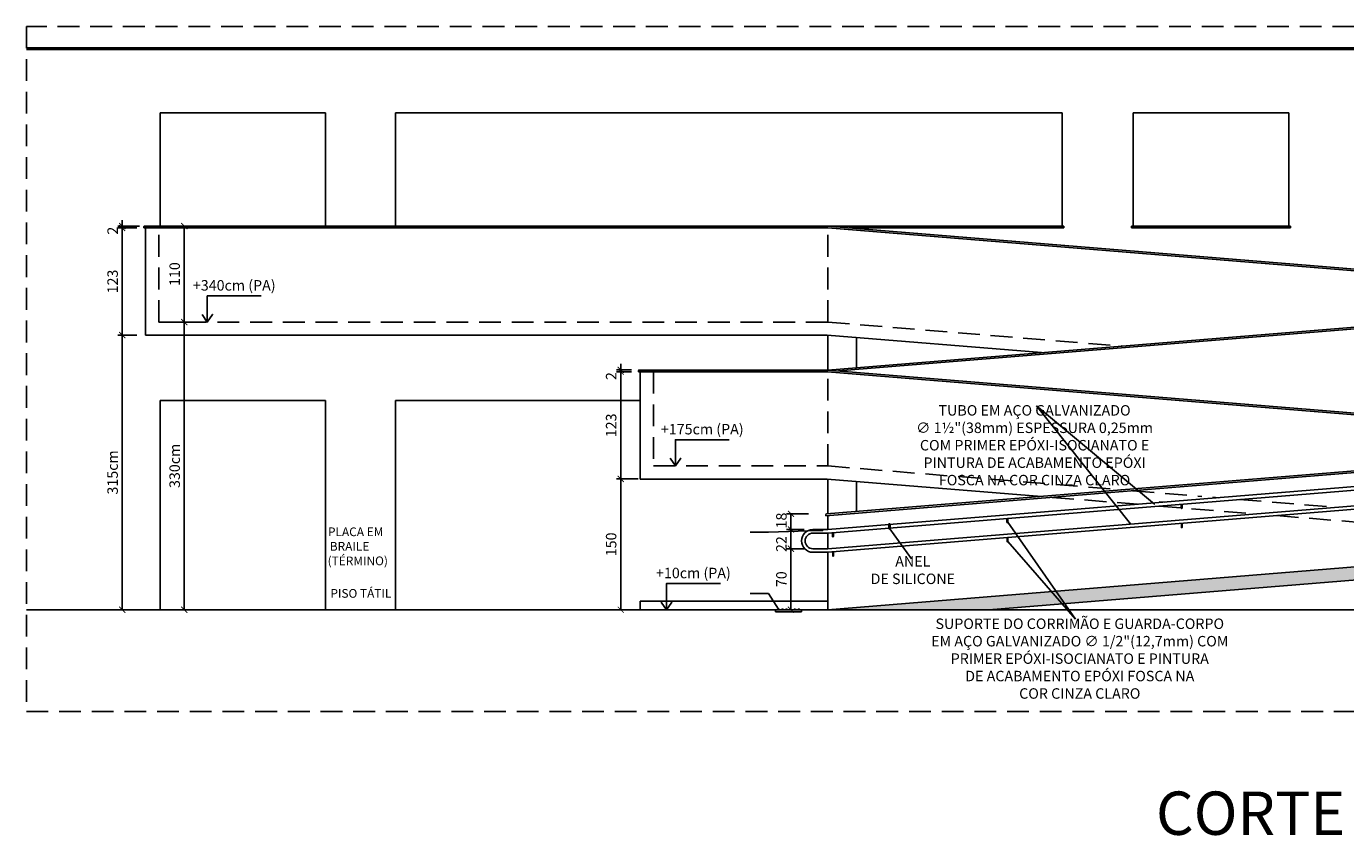
# Model space of a CAD drawing. Units: metres. Extents: x 2316.2 to 2410.7, y 4081.3 to 4113.4.
# Drawn here: x 2348.6 to 2363.8, y 4084.7 to 4094 of the extents above; entities that cross this region are included whole.
import ezdxf
from ezdxf.enums import TextEntityAlignment as Align

# ---------------------------------------------------------------- set-up
doc = ezdxf.new("R2010")
doc.units = ezdxf.units.M
doc.header["$MEASUREMENT"] = 0
doc.header["$PDMODE"] = 3
doc.linetypes.add('DASHED2', pattern=[0.375, 0.25, -0.125])
for name, color, linetype in [('AN_ESPECS', 4, 'Continuous'), ('ARQ_COTAS', 7, 'Continuous'), ('ARQ_ESTRUTURA', 6, 'Continuous'), ('ARQ_HAT', 8, 'Continuous'), ('ARQ_PROJEÇÃO', 8, 'DASHED2'), ('ARQ_REBOCO', 2, 'Continuous'), ('ARQ_VISTA0', 8, 'Continuous'), ('ARQ_VISTA02', 2, 'Continuous'), ('ARQ_VISTA2', 2, 'Continuous'), ('COTA', 7, 'Continuous'), ('Nivel', 4, 'Continuous'), ('texto', 2, 'Continuous'), ('Textos', 2, 'Continuous')]:
    doc.layers.add(name, color=color, linetype=linetype)
doc.styles.add('Arial', font='arial.ttf')
doc.styles.add('ARIAL 1-050', font='arial.ttf', dxfattribs={"height": 0.1})
doc.styles.add('Cota-25', font='ROMANS.SHX', dxfattribs={"height": 0.0375})
doc.styles.add('ROMANS', font='romans.shx')
doc.dimstyles.new('Cota12.5', dxfattribs={"dimtxt": 0.025, "dimasz": 0.015, "dimexe": 0.015, "dimexo": 0.03, "dimgap": 0.01, "dimtad": 1, "dimzin": 4, "dimdsep": 46, "dimtxsty": 'ROMANS', "dimblk": 'ARCHTICK', "dimcen": 0, "dimdle": 0.01, "dimclrd": 256, "dimclre": 8, "dimclrt": 4, "dimaunit": 1, "dimadec": 4, "dimazin": 0, "dimtfac": 1, "dimtix": 1, "dimtmove": 2, "dimatfit": 3, "dimldrblk": 'DOT', "dimfxl": 0.02, "dimfxlon": 1, "dimtvp": 2, "dimtolj": 1, "dimtzin": 0, "dimarcsym": 0})
doc.dimstyles.new('Cota50', dxfattribs={"dimscale": 0, "dimtxt": 0.12, "dimasz": 0.07, "dimexe": 0.05, "dimexo": 0.1, "dimgap": 0.05, "dimtad": 1, "dimdec": 3, "dimlfac": -1, "dimzin": 4, "dimdsep": 46, "dimtxsty": 'ROMANS', "dimblk": 'ARCHTICK', "dimcen": 0.075, "dimclrd": 7, "dimclre": 8, "dimclrt": 4, "dimadec": 0, "dimazin": 0, "dimtfac": 1.2, "dimtdec": 3, "dimtix": 1, "dimtmove": 2, "dimatfit": 3, "dimldrblk": 'DOT', "dimfxl": 0.2, "dimfxlon": 1, "dimtvp": 2, "dimtolj": 1, "dimtzin": 4, "dimarcsym": 0})

# ---------------------------------------------------------------- blocks, each defined once
blk = doc.blocks.new('_ArchTick')
at = {"color": 0, "linetype": 'ByBlock', "const_width": 0.15}
blk.add_lwpolyline([(-0.5, -0.5), (0.5, 0.5)], dxfattribs=at)
blk = doc.blocks.new('_Dot')
at = {"color": 0, "linetype": 'ByBlock', "lineweight": -2}
blk.add_line((-0.5, 0), (-1, 0), dxfattribs=at)
at = {"color": 0, "linetype": 'ByBlock', "const_width": 0.5}
blk.add_lwpolyline([(-0.25, 0, 1), (0.25, 0, 1)], format="xyb", close=True, dxfattribs=at)
blk = doc.blocks.new('*D299')
at = {"layer": 'COTA', "color": 8, "lineweight": -2, "transparency": 16777216}
for p, q in [((2355.57, 4090.036), (2355.395, 4090.036)), ((2355.57, 4090.016), (2355.395, 4090.016))]:
    blk.add_line(p, q, dxfattribs=at)
at = {"layer": 'COTA', "color": 7, "lineweight": -2, "transparency": 16777216}
for p, q in [((2355.445, 4090.036), (2355.445, 4090.106)), ((2355.445, 4090.016), (2355.445, 4090.036)), ((2355.445, 4090.016), (2355.445, 4089.946))]:
    blk.add_line(p, q, dxfattribs=at)
at = {"layer": 'Defpoints', "color": 0, "transparency": 16777216}
for p in [(2355.445, 4090.036), (2355.67, 4090.036), (2355.67, 4090.016)]:
    blk.add_point(p, dxfattribs=at)
at = {"layer": 'COTA', "color": 7, "lineweight": -2, "transparency": 16777216, "xscale": 0.07, "yscale": 0.07, "zscale": 0.07}
for p, rotation in [((2355.445, 4090.036), 270), ((2355.445, 4090.016), 90)]:
    blk.add_blockref('_ArchTick', p, dxfattribs=dict(at, rotation=rotation))
at = {"layer": 'COTA', "color": 4, "transparency": 16777216, "insert": (2355.335, 4089.966), "char_height": 0.12, "attachment_point": 5, "rotation": 90, "style": 'ROMANS'}
blk.add_mtext('\\A1;2', dxfattribs=at)
blk = doc.blocks.new('*D303')
at = {"layer": 'COTA', "color": 8, "lineweight": -2, "transparency": 16777216}
for p, q in [((2357.55, 4087.986), (2357.348, 4087.986)), ((2357.598, 4087.286), (2357.348, 4087.286))]:
    blk.add_line(p, q, dxfattribs=at)
at = {"layer": 'COTA', "color": 7, "lineweight": -2, "transparency": 16777216}
blk.add_line((2357.398, 4087.986), (2357.398, 4087.286), dxfattribs=at)
at = {"layer": 'Defpoints', "color": 0, "transparency": 16777216}
for p in [(2357.65, 4087.986), (2357.398, 4087.286), (2357.82, 4087.286)]:
    blk.add_point(p, dxfattribs=at)
at = {"layer": 'COTA', "color": 7, "lineweight": -2, "transparency": 16777216, "xscale": 0.07, "yscale": 0.07, "zscale": 0.07}
for p, rotation in [((2357.398, 4087.986), 90), ((2357.398, 4087.286), 270)]:
    blk.add_blockref('_ArchTick', p, dxfattribs=dict(at, rotation=rotation))
at = {"layer": 'COTA', "color": 4, "transparency": 16777216, "insert": (2357.288, 4087.636), "char_height": 0.12, "attachment_point": 5, "rotation": 90, "style": 'ROMANS'}
blk.add_mtext('\\A1;70', dxfattribs=at)
blk = doc.blocks.new('*D304')
at = {"layer": 'COTA', "color": 8, "lineweight": -2, "transparency": 16777216}
for p, q in [((2357.55, 4088.206), (2357.348, 4088.206)), ((2357.55, 4087.986), (2357.348, 4087.986))]:
    blk.add_line(p, q, dxfattribs=at)
at = {"layer": 'COTA', "color": 7, "lineweight": -2, "transparency": 16777216}
blk.add_line((2357.398, 4087.986), (2357.398, 4088.206), dxfattribs=at)
at = {"layer": 'Defpoints', "color": 0, "transparency": 16777216}
for p in [(2357.398, 4088.206), (2357.65, 4088.206), (2357.65, 4087.986)]:
    blk.add_point(p, dxfattribs=at)
at = {"layer": 'COTA', "color": 7, "lineweight": -2, "transparency": 16777216, "xscale": 0.07, "yscale": 0.07, "zscale": 0.07}
for p, rotation in [((2357.398, 4088.206), 90), ((2357.398, 4087.986), 270)]:
    blk.add_blockref('_ArchTick', p, dxfattribs=dict(at, rotation=rotation))
at = {"layer": 'COTA', "color": 4, "transparency": 16777216, "insert": (2357.288, 4088.039), "char_height": 0.12, "attachment_point": 5, "rotation": 90, "style": 'ROMANS'}
blk.add_mtext('\\A1;22', dxfattribs=at)
blk = doc.blocks.new('*D305')
at = {"layer": 'COTA', "color": 8, "lineweight": -2, "transparency": 16777216}
for p, q in [((2357.598, 4088.386), (2357.348, 4088.386)), ((2357.55, 4088.206), (2357.348, 4088.206))]:
    blk.add_line(p, q, dxfattribs=at)
at = {"layer": 'COTA', "color": 7, "lineweight": -2, "transparency": 16777216}
blk.add_line((2357.398, 4088.206), (2357.398, 4088.386), dxfattribs=at)
at = {"layer": 'Defpoints', "color": 0, "transparency": 16777216}
for p in [(2357.398, 4088.386), (2357.82, 4088.386), (2357.65, 4088.206)]:
    blk.add_point(p, dxfattribs=at)
at = {"layer": 'COTA', "color": 7, "lineweight": -2, "transparency": 16777216, "xscale": 0.07, "yscale": 0.07, "zscale": 0.07}
for p, rotation in [((2357.398, 4088.386), 90), ((2357.398, 4088.206), 270)]:
    blk.add_blockref('_ArchTick', p, dxfattribs=dict(at, rotation=rotation))
at = {"layer": 'COTA', "color": 4, "transparency": 16777216, "insert": (2357.288, 4088.309), "char_height": 0.12, "attachment_point": 5, "rotation": 90, "style": 'ROMANS'}
blk.add_mtext('\\A1;18', dxfattribs=at)
blk = doc.blocks.new('*D306')
at = {"layer": 'COTA', "color": 7, "lineweight": -2, "transparency": 16777216}
for p, q in [((2349.726, 4091.686), (2349.726, 4091.756)), ((2349.726, 4091.666), (2349.726, 4091.686)), ((2349.726, 4091.666), (2349.726, 4091.596))]:
    blk.add_line(p, q, dxfattribs=at)
at = {"layer": 'COTA', "color": 8, "lineweight": -2, "transparency": 16777216}
for p, q in [((2349.926, 4091.686), (2349.676, 4091.686)), ((2349.875, 4091.666), (2349.676, 4091.666))]:
    blk.add_line(p, q, dxfattribs=at)
at = {"layer": 'Defpoints', "color": 0, "transparency": 16777216}
for p in [(2349.726, 4091.686), (2349.975, 4091.666), (2350.075, 4091.686)]:
    blk.add_point(p, dxfattribs=at)
at = {"layer": 'COTA', "color": 7, "lineweight": -2, "transparency": 16777216, "xscale": 0.07, "yscale": 0.07, "zscale": 0.07}
for p, rotation in [((2349.726, 4091.686), 270), ((2349.726, 4091.666), 90)]:
    blk.add_blockref('_ArchTick', p, dxfattribs=dict(at, rotation=rotation))
at = {"layer": 'COTA', "color": 4, "transparency": 16777216, "insert": (2349.616, 4091.634), "char_height": 0.12, "attachment_point": 5, "rotation": 90, "style": 'ROMANS'}
blk.add_mtext('\\A1;2', dxfattribs=at)
blk = doc.blocks.new('*D311')
at = {"layer": 'COTA', "color": 8, "lineweight": -2, "transparency": 16777216}
for p, q in [((2350.26, 4091.686), (2350.488, 4091.686)), ((2350.245, 4090.586), (2350.488, 4090.586))]:
    blk.add_line(p, q, dxfattribs=at)
at = {"layer": 'COTA', "color": 7, "lineweight": -2, "transparency": 16777216}
blk.add_line((2350.438, 4090.586), (2350.438, 4091.686), dxfattribs=at)
at = {"layer": 'Defpoints', "color": 0, "transparency": 16777216}
for p in [(2350.16, 4091.686), (2350.438, 4091.686), (2350.145, 4090.586)]:
    blk.add_point(p, dxfattribs=at)
at = {"layer": 'COTA', "color": 7, "lineweight": -2, "transparency": 16777216, "xscale": 0.07, "yscale": 0.07, "zscale": 0.07}
for p, rotation in [((2350.438, 4091.686), 90), ((2350.438, 4090.586), 270)]:
    blk.add_blockref('_ArchTick', p, dxfattribs=dict(at, rotation=rotation))
at = {"layer": 'COTA', "color": 4, "transparency": 16777216, "insert": (2350.328, 4091.136), "char_height": 0.12, "attachment_point": 5, "rotation": 90, "style": 'ROMANS'}
blk.add_mtext('\\A1;110', dxfattribs=at)
blk = doc.blocks.new('*D390')
at = {"layer": 'COTA', "color": 8, "lineweight": -2, "transparency": 16777216}
for p, q in [((2349.895, 4090.436), (2349.676, 4090.436)), ((2349.895, 4087.286), (2349.676, 4087.286))]:
    blk.add_line(p, q, dxfattribs=at)
at = {"layer": 'COTA', "color": 7, "lineweight": -2, "transparency": 16777216}
blk.add_line((2349.726, 4090.436), (2349.726, 4087.286), dxfattribs=at)
at = {"layer": 'Defpoints', "color": 0, "transparency": 16777216}
for p in [(2349.995, 4090.436), (2349.726, 4087.286), (2349.995, 4087.286)]:
    blk.add_point(p, dxfattribs=at)
at = {"layer": 'COTA', "color": 7, "lineweight": -2, "transparency": 16777216, "xscale": 0.07, "yscale": 0.07, "zscale": 0.07}
for p, rotation in [((2349.726, 4090.436), 90), ((2349.726, 4087.286), 270)]:
    blk.add_blockref('_ArchTick', p, dxfattribs=dict(at, rotation=rotation))
at = {"layer": 'COTA', "color": 4, "transparency": 16777216, "insert": (2349.616, 4088.861), "char_height": 0.12, "attachment_point": 5, "rotation": 90, "style": 'ROMANS'}
blk.add_mtext('\\A1;315cm', dxfattribs=at)
blk = doc.blocks.new('*D391')
at = {"layer": 'COTA', "color": 8, "lineweight": -2, "transparency": 16777216}
for p, q in [((2355.57, 4090.016), (2355.395, 4090.016)), ((2355.645, 4088.786), (2355.395, 4088.786))]:
    blk.add_line(p, q, dxfattribs=at)
at = {"layer": 'COTA', "color": 7, "lineweight": -2, "transparency": 16777216}
blk.add_line((2355.445, 4088.786), (2355.445, 4090.016), dxfattribs=at)
at = {"layer": 'Defpoints', "color": 0, "transparency": 16777216}
for p in [(2355.445, 4090.016), (2355.67, 4090.016), (2355.82, 4088.786)]:
    blk.add_point(p, dxfattribs=at)
at = {"layer": 'COTA', "color": 7, "lineweight": -2, "transparency": 16777216, "xscale": 0.07, "yscale": 0.07, "zscale": 0.07}
for p, rotation in [((2355.445, 4090.016), 90), ((2355.445, 4088.786), 270)]:
    blk.add_blockref('_ArchTick', p, dxfattribs=dict(at, rotation=rotation))
at = {"layer": 'COTA', "color": 4, "transparency": 16777216, "insert": (2355.335, 4089.401), "char_height": 0.12, "attachment_point": 5, "rotation": 90, "style": 'ROMANS'}
blk.add_mtext('\\A1;123', dxfattribs=at)
blk = doc.blocks.new('*D392')
at = {"layer": 'COTA', "color": 8, "lineweight": -2, "transparency": 16777216}
for p, q in [((2355.57, 4088.786), (2355.395, 4088.786)), ((2355.57, 4087.286), (2355.395, 4087.286))]:
    blk.add_line(p, q, dxfattribs=at)
at = {"layer": 'COTA', "color": 7, "lineweight": -2, "transparency": 16777216}
blk.add_line((2355.445, 4088.786), (2355.445, 4087.286), dxfattribs=at)
at = {"layer": 'Defpoints', "color": 0, "transparency": 16777216}
for p in [(2355.67, 4088.786), (2355.445, 4087.286), (2355.67, 4087.286)]:
    blk.add_point(p, dxfattribs=at)
at = {"layer": 'COTA', "color": 7, "lineweight": -2, "transparency": 16777216, "xscale": 0.07, "yscale": 0.07, "zscale": 0.07}
for p, rotation in [((2355.445, 4088.786), 90), ((2355.445, 4087.286), 270)]:
    blk.add_blockref('_ArchTick', p, dxfattribs=dict(at, rotation=rotation))
at = {"layer": 'COTA', "color": 4, "transparency": 16777216, "insert": (2355.335, 4088.036), "char_height": 0.12, "attachment_point": 5, "rotation": 90, "style": 'ROMANS'}
blk.add_mtext('\\A1;150', dxfattribs=at)
blk = doc.blocks.new('*D393')
at = {"layer": 'COTA', "color": 8, "lineweight": -2, "transparency": 16777216}
for p, q in [((2349.895, 4091.666), (2349.676, 4091.666)), ((2349.895, 4090.436), (2349.676, 4090.436))]:
    blk.add_line(p, q, dxfattribs=at)
at = {"layer": 'COTA', "color": 7, "lineweight": -2, "transparency": 16777216}
blk.add_line((2349.726, 4090.436), (2349.726, 4091.666), dxfattribs=at)
at = {"layer": 'Defpoints', "color": 0, "transparency": 16777216}
for p in [(2349.726, 4091.666), (2349.995, 4091.666), (2349.995, 4090.436)]:
    blk.add_point(p, dxfattribs=at)
at = {"layer": 'COTA', "color": 7, "lineweight": -2, "transparency": 16777216, "xscale": 0.07, "yscale": 0.07, "zscale": 0.07}
for p, rotation in [((2349.726, 4091.666), 90), ((2349.726, 4090.436), 270)]:
    blk.add_blockref('_ArchTick', p, dxfattribs=dict(at, rotation=rotation))
at = {"layer": 'COTA', "color": 4, "transparency": 16777216, "insert": (2349.616, 4091.051), "char_height": 0.12, "attachment_point": 5, "rotation": 90, "style": 'ROMANS'}
blk.add_mtext('\\A1;123', dxfattribs=at)
blk = doc.blocks.new('*D446')
at = {"layer": 'COTA', "color": 8, "lineweight": -2, "transparency": 16777216}
for p, q in [((2350.245, 4090.586), (2350.488, 4090.586)), ((2350.245, 4087.286), (2350.488, 4087.286))]:
    blk.add_line(p, q, dxfattribs=at)
at = {"layer": 'COTA', "color": 7, "lineweight": -2, "transparency": 16777216}
blk.add_line((2350.438, 4090.586), (2350.438, 4087.286), dxfattribs=at)
at = {"layer": 'Defpoints', "color": 0, "transparency": 16777216}
for p in [(2350.145, 4090.586), (2350.145, 4087.286), (2350.438, 4087.286)]:
    blk.add_point(p, dxfattribs=at)
at = {"layer": 'COTA', "color": 7, "lineweight": -2, "transparency": 16777216, "xscale": 0.07, "yscale": 0.07, "zscale": 0.07}
for p, rotation in [((2350.438, 4090.586), 90), ((2350.438, 4087.286), 270)]:
    blk.add_blockref('_ArchTick', p, dxfattribs=dict(at, rotation=rotation))
at = {"layer": 'COTA', "color": 4, "transparency": 16777216, "insert": (2350.328, 4088.936), "char_height": 0.12, "attachment_point": 5, "rotation": 90, "style": 'ROMANS'}
blk.add_mtext('\\A1;330cm', dxfattribs=at)

msp = doc.modelspace()

# ---------------------------------------------------------------- hatches: boundary and pattern name
at = {"layer": 'ARQ_HAT'}
h = msp.add_hatch(dxfattribs=at)
h.set_pattern_fill('AR-CONC', color=256, scale=0.02, style=0)
h.set_pattern_definition([(50, (0, 0), (0.1434520365, -0.012550427), [0.015, -0.165]), (355, (0, 0), (-0.0277502667, 0.1504384267), [0.012, -0.132]), (100.4514445, (0.01195, -0.00105), (0.1157017693, 0.137887998), [0.0127480384, -0.1402284224]), (46.1842, (0, 0.04), (0.213448266, -0.033103856), [0.0225, -0.2475]), (96.6356355, (0.01779, 0.03724), (0.186932389, 0.19482372), [0.019122068, -0.210342752]), (351.184164, (0, 0.04), (0.186932389, 0.19482372), [0.018, -0.198]), (21, (0.02, 0.03), (0.1193814104, -0.080523778), [0.015, -0.165]), (326, (0.02, 0.03), (0.0486630664, 0.145030009), [0.012, -0.132]), (71.4514447, (0.02995, 0.02329), (0.1680444753, 0.0645062306), [0.012748038, -0.1402284224]), (37.5, (0, 0), (0.00243197106, 0.06657877077), [0, -0.1304, 0, -0.134, 0, -0.1325]), (7.5, (0, 0), (0.0526139075, 0.0788823424), [0, -0.0764, 0, -0.1274, 0, -0.0505]), (327.5, (-0.0446, 0), (0.10676448723, -0.00451097435), [0, -0.05, 0, -0.156, 0, -0.207]), (317.5, (-0.0646, 0), (0.1166372339, 0.0200209965), [0, -0.065, 0, -0.1036, 0, -0.147])])
h.paths.add_polyline_path([(2357.8197, 4087.2856), (2359.6658, 4087.2856), (2367.9458, 4087.9606), (2370.0897, 4087.9606), (2370.0897, 4089.1906), (2369.9397, 4089.1906), (2369.9397, 4088.1106), (2367.9397, 4088.1106)])

# ---------------------------------------------------------------- linework, layer by layer
for p, q in [((2357.5197, 4087.2856), (2357.2197, 4087.2856)), ((2357.2197, 4087.2606), (2357.2197, 4087.2856)), ((2357.5197, 4087.2606), (2357.2197, 4087.2606)), ((2357.2467, 4087.2906), (2357.2407, 4087.2856)), ((2357.2607, 4087.2906), (2357.2467, 4087.2906)), ((2357.2607, 4087.2906), (2357.2667, 4087.2856)), ((2357.2937, 4087.2906), (2357.2877, 4087.2856)), ((2357.3077, 4087.2906), (2357.2937, 4087.2906)), ((2357.3077, 4087.2906), (2357.3137, 4087.2856)), ((2357.3407, 4087.2906), (2357.3347, 4087.2856)), ((2357.3547, 4087.2906), (2357.3407, 4087.2906)), ((2357.3547, 4087.2906), (2357.3607, 4087.2856)), ((2357.3877, 4087.2906), (2357.3817, 4087.2856)), ((2357.4017, 4087.2906), (2357.3877, 4087.2906)), ((2357.4017, 4087.2906), (2357.4077, 4087.2856)), ((2357.4347, 4087.2906), (2357.4287, 4087.2856)), ((2357.4487, 4087.2906), (2357.4347, 4087.2906)), ((2357.4487, 4087.2906), (2357.4547, 4087.2856)), ((2357.4817, 4087.2906), (2357.4757, 4087.2856)), ((2357.4957, 4087.2906), (2357.4817, 4087.2906)), ((2357.4957, 4087.2906), (2357.5017, 4087.2856)), ((2357.5197, 4087.2856), (2357.5197, 4087.2606))]:
    msp.add_line(p, q)
at = {"layer": 'ARQ_ESTRUTURA', "ltscale": 10}
for p, q in [((2357.8197, 4087.2856), (2367.9397, 4088.1106)), ((2348.6269, 4087.2856), (2370.1097, 4087.2856))]:
    msp.add_line(p, q, dxfattribs=at)
msp.add_lwpolyline([(2370.0897, 4087.9606), (2367.9397, 4087.9606), (2367.9397, 4087.6106), (2367.7897, 4087.6106), (2367.7897, 4087.9479), (2359.6658, 4087.2856)], dxfattribs=at)
at = {"layer": 'ARQ_PROJEÇÃO'}
for p, q in [((2350.1447, 4090.5856), (2350.1447, 4091.6656)), ((2350.1647, 4091.6656), (2350.1647, 4091.6806)), ((2357.8197, 4090.5856), (2357.8197, 4091.6655)), ((2357.8197, 4090.5856), (2350.1447, 4090.5856)), ((2357.8197, 4090.5856), (2361.193, 4090.3106)), ((2355.8397, 4090.0306), (2355.8397, 4090.0156)), ((2355.8197, 4090.0156), (2355.8197, 4088.9356)), ((2357.8197, 4088.9356), (2357.8197, 4090.0155)), ((2355.8197, 4088.9356), (2357.8197, 4088.9356)), ((2357.8197, 4088.9356), (2361.193, 4088.6606)), ((2360.3931, 4088.5753), (2361.374, 4088.4954)), ((2361.3161, 4088.6506), (2362.113, 4088.5856)), ((2361.6207, 4088.5254), (2361.6817, 4088.5204)), ((2362.2361, 4088.5756), (2362.297, 4088.5706)), ((2362.5432, 4088.5505), (2363.6464, 4088.4606)), ((2361.6201, 4088.4753), (2362.7233, 4088.3854)), ((2362.9694, 4088.3653), (2367.0166, 4088.0354))]:
    msp.add_line(p, q, dxfattribs=at)
at = {"layer": 'ARQ_PROJEÇÃO', "color": 2}
msp.add_lwpolyline([(2371.7348, 4093.9776), (2348.6269, 4093.9776), (2348.6269, 4086.1185), (2371.7348, 4086.1185)], close=True, dxfattribs=at)
at = {"layer": 'ARQ_PROJEÇÃO'}
msp.add_arc((2350.1597, 4091.6806), 0.005, 0, 90, dxfattribs=at)
at = {"layer": 'ARQ_REBOCO'}
for p, q in [((2348.6269, 4093.7316), (2370.1097, 4093.7316)), ((2348.6269, 4093.7116), (2370.1097, 4093.7116))]:
    msp.add_line(p, q, dxfattribs=at)
at = {"layer": 'ARQ_VISTA0', "color": 0, "ltscale": 10}
for p, q in [((2350.1597, 4092.9856), (2352.0597, 4092.9856)), ((2350.1597, 4091.6856), (2350.1597, 4092.9856)), ((2352.0597, 4091.6856), (2352.0597, 4092.9856)), ((2352.8597, 4092.9856), (2360.5097, 4092.9856)), ((2352.8597, 4091.6856), (2352.8597, 4092.9856)), ((2360.5097, 4091.6856), (2360.5097, 4092.9856)), ((2361.3247, 4092.9856), (2363.1097, 4092.9856)), ((2361.3247, 4091.6856), (2361.3247, 4092.9856)), ((2363.1097, 4091.6856), (2363.1097, 4092.9856)), ((2357.8197, 4091.6856), (2360.5297, 4091.6856)), ((2358.065, 4091.6656), (2360.5297, 4091.6656)), ((2360.5297, 4091.6656), (2360.5297, 4091.6856)), ((2361.3047, 4091.6856), (2363.1297, 4091.6856)), ((2361.3047, 4091.6656), (2361.3047, 4091.6856)), ((2361.3047, 4091.6656), (2363.1297, 4091.6656)), ((2363.1297, 4091.6656), (2363.1297, 4091.6856)), ((2350.1597, 4087.2856), (2350.1597, 4089.6856)), ((2350.1597, 4089.6856), (2352.0597, 4089.6856)), ((2352.0597, 4087.2856), (2352.0597, 4089.6856)), ((2352.8597, 4087.2856), (2352.8597, 4089.6856)), ((2352.8597, 4089.6856), (2355.6697, 4089.6856))]:
    msp.add_line(p, q, dxfattribs=at)
at = {"layer": 'ARQ_VISTA02', "color": 5}
for p, q in [((2357.8197, 4090.4356), (2357.8197, 4090.0356)), ((2358.1497, 4090.4082), (2358.1497, 4090.0625)), ((2357.8197, 4088.3856), (2357.8197, 4088.7856)), ((2358.1497, 4088.4125), (2358.1497, 4088.7582)), ((2355.6697, 4087.3856), (2355.6697, 4087.2856)), ((2355.6697, 4087.3856), (2357.8197, 4087.3856))]:
    msp.add_line(p, q, dxfattribs=at)
at = {"layer": 'ARQ_VISTA2', "color": 4}
for p, q in [((2349.9747, 4091.6656), (2349.9747, 4091.6806)), ((2357.8189, 4091.6656), (2349.9747, 4091.6656)), ((2357.9897, 4091.6856), (2349.9797, 4091.6856)), ((2349.9947, 4090.4356), (2349.9947, 4091.6656)), ((2357.8189, 4091.6656), (2367.8166, 4090.8506)), ((2357.8197, 4091.6856), (2367.9397, 4090.8606)), ((2357.8136, 4090.4356), (2349.9947, 4090.4356)), ((2357.8136, 4090.4356), (2360.27, 4090.2354))]:
    msp.add_line(p, q, dxfattribs=at)
at = {"layer": 'ARQ_VISTA2', "color": 2}
for p, q in [((2357.8197, 4090.0356), (2367.9397, 4090.8606)), ((2357.9428, 4090.0256), (2367.9405, 4090.8406))]:
    msp.add_line(p, q, dxfattribs=at)
at = {"layer": 'ARQ_VISTA2', "color": 3}
for p, q in [((2355.6497, 4090.0306), (2355.6497, 4090.0156)), ((2357.8197, 4090.0356), (2355.6547, 4090.0356)), ((2357.8197, 4090.0356), (2367.9397, 4089.2106)), ((2357.8189, 4090.0156), (2355.6497, 4090.0156)), ((2355.6697, 4090.0156), (2355.6697, 4088.7856)), ((2357.8181, 4090.0157), (2367.8166, 4089.2006)), ((2357.7997, 4088.3639), (2367.9405, 4089.1906)), ((2357.8043, 4088.3844), (2367.9397, 4089.2106)), ((2355.6697, 4088.7856), (2357.8136, 4088.7856)), ((2357.8136, 4088.7856), (2360.27, 4088.5854)), ((2357.7997, 4088.3639), (2357.7997, 4088.3794)), ((2357.8197, 4088.2056), (2357.8197, 4088.3655)), ((2357.8197, 4087.9856), (2357.8197, 4088.1656)), ((2357.8197, 4087.2856), (2357.8197, 4087.9456))]:
    msp.add_line(p, q, dxfattribs=at)
at = {"layer": 'ARQ_VISTA2', "color": 1}
for p, q in [((2357.8197, 4088.2056), (2367.9397, 4089.0306)), ((2357.8213, 4088.1656), (2367.9413, 4088.9906)), ((2357.8197, 4087.9856), (2367.9397, 4088.8106)), ((2357.8213, 4087.9456), (2367.9413, 4088.7706)), ((2357.6497, 4088.2056), (2357.8197, 4088.2056)), ((2357.6497, 4088.1656), (2357.8213, 4088.1656)), ((2357.6497, 4087.9856), (2357.8197, 4087.9856)), ((2357.6497, 4087.9456), (2357.8213, 4087.9456))]:
    msp.add_line(p, q, dxfattribs=at)
for points in [[(2361.8747, 4088.496), (2361.8747, 4088.4519, 1), (2361.8847, 4088.4519), (2361.8847, 4088.4969)], [(2359.8747, 4088.333), (2359.8747, 4088.2888, 1), (2359.8847, 4088.2888), (2359.8847, 4088.3338)], [(2361.8763, 4088.276), (2361.8763, 4088.2319, 1), (2361.8863, 4088.2319), (2361.8863, 4088.2769)], [(2357.8747, 4088.17), (2357.8747, 4088.1258, 1), (2357.8847, 4088.1258), (2357.8847, 4088.1708)], [(2359.8763, 4088.113), (2359.8763, 4088.0688, 1), (2359.8863, 4088.0688), (2359.8863, 4088.1138)], [(2357.8763, 4087.95), (2357.8763, 4087.9058, 1), (2357.8863, 4087.9058), (2357.8863, 4087.9508)]]:
    msp.add_lwpolyline(points, format="xyb", dxfattribs=at)
at = {"layer": 'ARQ_VISTA2', "color": 2}
msp.add_lwpolyline([(2357.7596, 4088.2065), (2357.7088, 4088.2065), (2357.7088, 4088.1943), (2357.7596, 4088.1943)], close=True, dxfattribs=at)
at = {"layer": 'ARQ_VISTA2', "color": 4}
msp.add_arc((2349.9797, 4091.6806), 0.005, 90, 180, dxfattribs=at)
at = {"layer": 'ARQ_VISTA2', "color": 3}
for centre, start in [((2355.6547, 4090.0306), 90), ((2357.8047, 4088.3794), 94.66056)]:
    msp.add_arc(centre, 0.005, start, 180, dxfattribs=at)
at = {"layer": 'ARQ_VISTA2', "color": 1}
for radius in [0.13, 0.09]:
    msp.add_arc((2357.6497, 4088.0756), radius, 90, 270, dxfattribs=at)
at = {"layer": 'Nivel'}
for points in [[(2351.3208, 4090.8859), (2350.7026, 4090.8859), (2350.7026, 4090.5856), (2350.7636, 4090.6737), (2350.7026, 4090.5856), (2350.6415, 4090.6737)], [(2356.6896, 4089.2359), (2356.0714, 4089.2359), (2356.0714, 4088.9356), (2356.1325, 4089.0237), (2356.0714, 4088.9356), (2356.0104, 4089.0237)], [(2356.5881, 4087.5859), (2355.9699, 4087.5859), (2355.9699, 4087.2856), (2356.031, 4087.3737), (2355.9699, 4087.2856), (2355.9089, 4087.3737)]]:
    msp.add_lwpolyline(points, dxfattribs=at)
at = {"layer": 'texto', "color": 3, "linetype": 'Continuous'}
msp.add_lwpolyline([(2358.5197, 4088.2207), (2358.5197, 4088.2657, -1), (2358.5347, 4088.2657), (2358.5347, 4088.2207, -1)], format="xyb", close=True, dxfattribs=at)

# ---------------------------------------------------------------- texts
at = {"layer": 'AN_ESPECS', "color": 4, "char_height": 0.1, "attachment_point": 1, "style": 'ARIAL 1-050'}
for s, insert, width in [('\\pi4.57646;PLACA EM \\P\\pi4.7824;BRAILE\\P\\pi4.53792;(TÉRMINO)', (2351.6291, 4088.2299), 5.261591), ('\\pi4.5536;PISO TÁTIL', (2351.6591, 4087.5235), 5.290867)]:
    msp.add_mtext(s, dxfattribs=dict(at, insert=insert, width=width))
at = {"layer": 'COTA', "color": 4, "char_height": 0.12, "attachment_point": 5, "style": 'ROMANS'}
for s, insert in [('TUBO EM AÇO GALVANIZADO \\P∅ 1½"(38mm) ESPESSURA 0,25mm \\PCOM PRIMER EPÓXI-ISOCIANATO E \\PPINTURA DE ACABAMENTO EPÓXI \\PFOSCA NA COR CINZA CLARO', (2360.1925, 4089.1575)), ('ANEL \\PDE SILICONE', (2358.7958, 4087.725)), ('SUPORTE DO CORRIMÃO E GUARDA-CORPO\\PEM AÇO GALVANIZADO ∅ 1/2"(12,7mm) COM \\PPRIMER EPÓXI-ISOCIANATO E PINTURA \\PDE ACABAMENTO EPÓXI FOSCA NA \\PCOR CINZA CLARO', (2360.711, 4086.7097))]:
    msp.add_mtext(s, dxfattribs=dict(at, insert=insert))
at = {"layer": 'Nivel', "style": 'Arial'}
for s, p in [('+340cm (PA)', (2351.0114, 4090.9473)), ('+175cm (PA)', (2356.3803, 4089.2973)), ('+10cm (PA)', (2356.2787, 4087.6473))]:
    msp.add_text(s, height=0.12, dxfattribs=at).set_placement(p, align=Align.CENTER)
at = {"layer": 'Textos', "insert": (2364.7319, 4085.2004), "char_height": 0.49675, "width": 13.827748, "attachment_point": 3, "style": 'Cota-25'}
msp.add_mtext('CORTE AA', dxfattribs=at)

# ---------------------------------------------------------------- dimensions: what is measured, and where the dimension line sits
at = {"layer": 'COTA'}
for base, p1, p2, text, picture, middle in [((2349.7258, 4091.6856), (2349.9747, 4091.6656), (2350.0747, 4091.6856), '2', '*D306', (2349.6158, 4091.6342)), ((2355.445, 4090.0356), (2355.6697, 4090.0156), (2355.6697, 4090.0356), '2', '*D299', (2355.335, 4089.9656)), ((2357.3978, 4088.3856), (2357.6497, 4088.2056), (2357.8197, 4088.3856), '18', '*D305', (2357.2878, 4088.3089)), ((2357.3978, 4088.2056), (2357.6497, 4087.9856), (2357.6497, 4088.2056), '22', '*D304', (2357.2878, 4088.0387))]:
    dim = msp.add_linear_dim(base=base, p1=p1, p2=p2, angle=90, text=text, dimstyle='Cota50', override={"dimscale": 1}, dxfattribs=at)
    dim.commit()
    dim.dimension.update_dxf_attribs({"geometry": picture, "text_midpoint": middle, "dimtype": 160})
for base, p1, p2, text, picture, middle in [((2349.7258, 4091.6656), (2349.9947, 4090.4356), (2349.9947, 4091.6656), '123', '*D393', (2349.6158, 4091.0506)), ((2350.4379, 4091.6856), (2350.1447, 4090.5856), (2350.1597, 4091.6856), '110', '*D311', (2350.3279, 4091.1356)), ((2350.4379, 4087.2856), (2350.1447, 4090.5856), (2350.1447, 4087.2856), '330cm', '*D446', (2350.3279, 4088.9356)), ((2349.7258, 4087.2856), (2349.9947, 4090.4356), (2349.9947, 4087.2856), '315cm', '*D390', (2349.6158, 4088.8606)), ((2355.445, 4090.0156), (2355.8197, 4088.7856), (2355.6697, 4090.0156), '123', '*D391', (2355.335, 4089.4006)), ((2355.445, 4087.2856), (2355.6697, 4088.7856), (2355.6697, 4087.2856), '150', '*D392', (2355.335, 4088.0356)), ((2357.3978, 4087.2856), (2357.6497, 4087.9856), (2357.8197, 4087.2856), '70', '*D303', (2357.2878, 4087.6356))]:
    dim = msp.add_linear_dim(base=base, p1=p1, p2=p2, angle=90, text=text, dimstyle='Cota50', override={"dimscale": 1}, dxfattribs=at)
    dim.commit()
    dim.dimension.update_dxf_attribs({"geometry": picture, "text_midpoint": middle})

# ---------------------------------------------------------------- leaders
at = {"layer": 'ARQ_COTAS'}
for points in [[(2361.2913, 4088.2695), (2360.2146, 4089.624)], [(2361.568, 4088.4986), (2360.2146, 4089.624)], [(2358.5306, 4088.214), (2358.7799, 4087.8695)], [(2359.8861, 4088.2888), (2360.663, 4087.1794)], [(2357.7088, 4088.1943), (2357.1405, 4088.1768), (2356.9297, 4088.1768)], [(2359.8842, 4088.0675), (2360.663, 4087.1794)], [(2357.2537, 4087.2906), (2357.1405, 4087.4704), (2356.9297, 4087.4704)]]:
    msp.add_leader(points, dimstyle='Cota12.5', override={"dimtad": 0}, dxfattribs=at)

doc.saveas('drawing.dxf')
